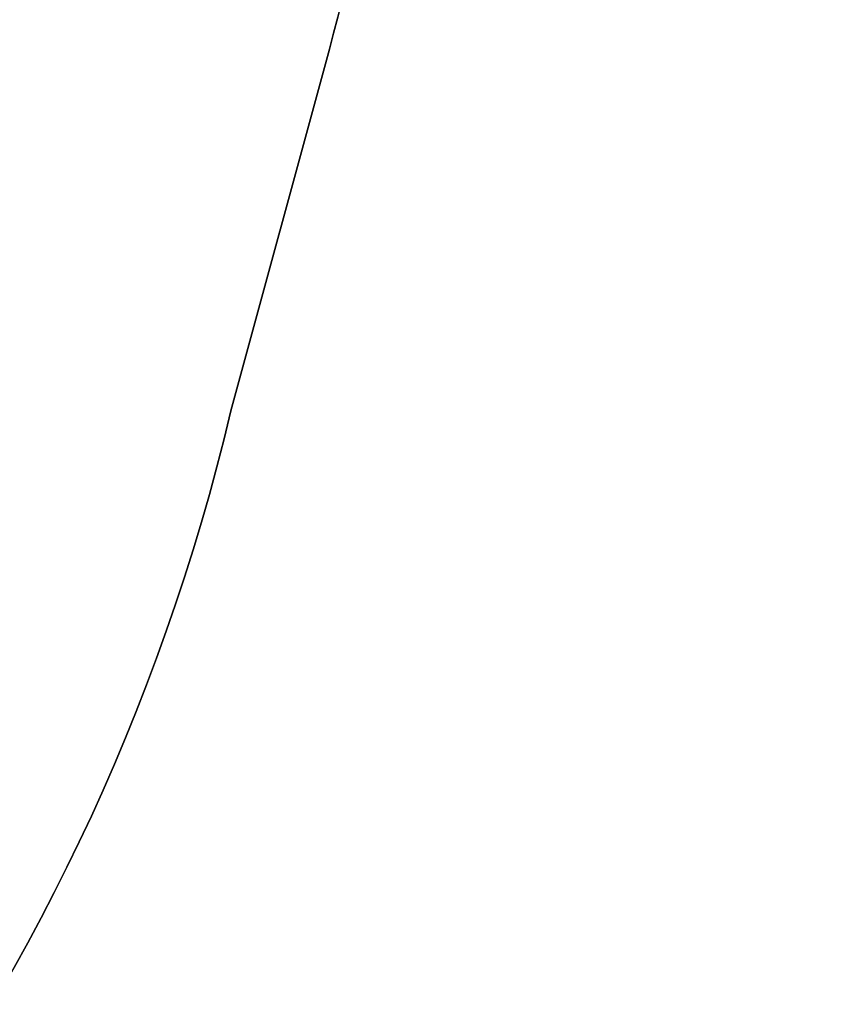
# Model space of a CAD drawing. Units: inches. Extents: x 6038 to 7781, y -11 to 1177.
# Drawn here: x 7136 to 7192, y 136 to 205 of the extents above; entities that cross this region are included whole.
import ezdxf

# ---------------------------------------------------------------- set-up
doc = ezdxf.new("R2010")
doc.units = ezdxf.units.IN
doc.header["$MEASUREMENT"] = 0
doc.layers.add('VP-DIM', color=7, linetype='Continuous')
doc.layers.add('VP-HIC', color=6, linetype='Continuous')
doc.styles.get("Standard").update_dxf_attribs({"font": 'arial.ttf'})
doc.dimstyles.get("Standard").update_dxf_attribs({"dimtxt": 14, "dimasz": 20, "dimexe": 20, "dimexo": 50, "dimgap": 20, "dimtad": 0, "dimdec": 0, "dimzin": 0, "dimdsep": 46, "dimtxsty": 'Standard', "dimcen": -0.09, "dimadec": 0, "dimazin": 0, "dimtfac": 1, "dimtdec": 4, "dimtofl": 0, "dimtmove": 0, "dimatfit": 3, "dimfxl": 70, "dimfxlon": 1, "dimtolj": 1, "dimtzin": 0, "dimarcsym": 0})

# ---------------------------------------------------------------- blocks, each defined once
blk = doc.blocks.new('*D121')
at = {"layer": 'Defpoints', "color": 0}
for p in [(6669.824, 779.028), (7117.264, 162.34), (7693.944, 162.34)]:
    blk.add_point(p, dxfattribs=at)
at = {"layer": 'VP-DIM', "color": 0, "lineweight": -2}
for p, q in [((7623.944, 779.028), (7713.944, 779.028)), ((7693.944, 759.028), (7693.944, 506.168)), ((7693.944, 182.34), (7693.944, 435.2)), ((7623.944, 162.34), (7713.944, 162.34))]:
    blk.add_line(p, q, dxfattribs=at)
at = {"layer": 'VP-DIM', "color": 0}
for points in [[(7697.277, 759.028), (7690.61, 759.028), (7693.944, 779.028)], [(7690.61, 182.34), (7697.277, 182.34), (7693.944, 162.34)]]:
    blk.add_solid(points, dxfattribs=at)
at = {"layer": 'VP-DIM', "color": 0, "insert": (7693.944, 470.684), "char_height": 14, "attachment_point": 5, "rotation": 90}
blk.add_mtext('\\A1;617', dxfattribs=at)
blk = doc.blocks.new('*D122')
at = {"layer": 'Defpoints', "color": 0}
for p in [(6619.7, 965.751), (7117.225, 4.638), (7761.362, 4.638)]:
    blk.add_point(p, dxfattribs=at)
at = {"layer": 'VP-DIM', "color": 0, "lineweight": -2}
for p, q in [((7691.362, 965.751), (7781.362, 965.751)), ((7761.362, 945.751), (7761.362, 481.485)), ((7761.362, 24.638), (7761.362, 413.289)), ((7691.362, 4.638), (7781.362, 4.638))]:
    blk.add_line(p, q, dxfattribs=at)
at = {"layer": 'VP-DIM', "color": 0}
for points in [[(7764.696, 945.751), (7758.029, 945.751), (7761.362, 965.751)], [(7758.029, 24.638), (7764.696, 24.638), (7761.362, 4.638)]]:
    blk.add_solid(points, dxfattribs=at)
at = {"layer": 'VP-DIM', "color": 0, "insert": (7761.362, 447.387), "char_height": 14, "attachment_point": 5, "rotation": 90}
blk.add_mtext('\\A1;961', dxfattribs=at)

msp = doc.modelspace()

# ---------------------------------------------------------------- linework, layer by layer
at = {"layer": 'VP-HIC', "color": 3}
msp.add_lwpolyline([(6800.384, 752.429, -0.382894), (6967.649, 642.124, -0.193903), (7079.463, 633.751), (7244.319, 642.391, -0.44147), (7402.051, 486.628), (7401.265, 466.446), (7398.232, 388.621, -0.387813), (7256.146, 244.664), (7237.305, 243.68), (7162.469, 239.77, -0.061598), (7157.243, 203.323), (7150.36, 178.003, -0.452274), (6951.533, 72.077), (6822.712, 121.482, -0.063042), (6790.737, 141.408, -0.211019), (6671.43, 162.827), (6582.156, 219.269, -0.2914), (6513.524, 365.08, -0.06012), (6486.573, 393.678, -0.162707), (6454.357, 483.234, -0.208899), (6493.244, 596.863, -0.154758), (6577.119, 649.73), (6755.875, 738.441, -0.078236)], format="xyb", close=True, dxfattribs=at)
at = {"layer": 'VP-HIC', "color": 4}
msp.add_lwpolyline([(6825.104, 120.565), (6951.533, 72.077, 0.452274), (7150.36, 178.003), (7157.243, 203.323, 0.061598), (7162.469, 239.77), (7237.305, 243.68), (7280.365, 168.782, -0.117199), (7260.323, 102.374), (7248.021, 81.206, -0.366419), (7066.4, 13.511), (6889.724, 77.138, -0.131984)], format="xyb", close=True, dxfattribs=at)

# ---------------------------------------------------------------- dimensions: what is measured, and where the dimension line sits
at = {"layer": 'VP-DIM', "color": 0}
for base, p1, p2, picture, middle in [((7761.362, 4.638), (6619.7, 965.751), (7117.225, 4.638), '*D122', (7761.362, 447.387)), ((7693.944, 162.34), (6669.824, 779.028), (7117.264, 162.34), '*D121', (7693.944, 470.684))]:
    dim = msp.add_linear_dim(base=base, p1=p1, p2=p2, angle=90, dimstyle='Standard', dxfattribs=at)
    dim.commit()
    dim.dimension.update_dxf_attribs({"geometry": picture, "text_midpoint": middle, "dimtype": 160})

doc.saveas('drawing.dxf')
